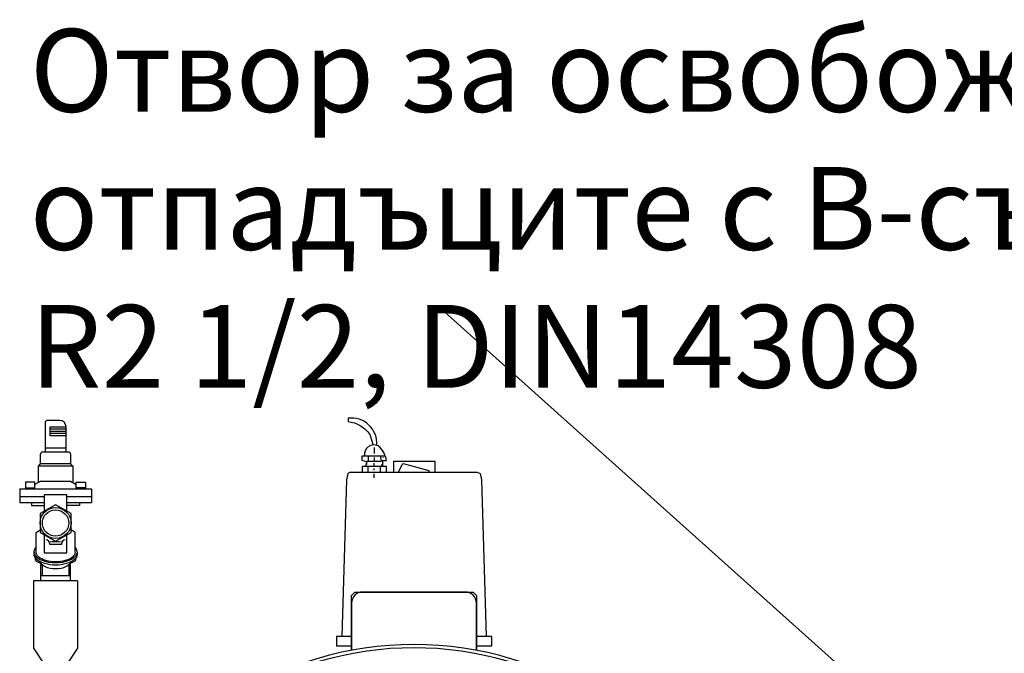
# Model space of a CAD drawing. Units: millimetres. Extents: x 3218 to 10075, y 8698 to 12629.
# Drawn here: x 8672 to 9563, y 11939 to 12513 of the extents above; entities that cross this region are included whole.
import ezdxf

# ---------------------------------------------------------------- set-up
doc = ezdxf.new("R2010")
doc.units = ezdxf.units.MM
doc.header["$LTSCALE"] = 2
doc.layers.add('ACO TEXT @ 30', color=1, linetype='Continuous')
doc.layers.add('bezugslinien', color=3, linetype='Continuous', lineweight=25)
doc.layers.add('körperlinien dünn', color=1, linetype='Continuous', lineweight=25)
doc.styles.add('ACO', font='trebuc.ttf', dxfattribs={"width": 0.8})

msp = doc.modelspace()

# ---------------------------------------------------------------- linework, layer by layer
at = {"layer": 'bezugslinien'}
msp.add_line((9053.623, 12250.818), (9438.69, 11905.52), dxfattribs=at)
at = {"layer": 'körperlinien dünn'}
for p, q in [((8694.604, 12148.011), (8694.604, 12121.456)), ((8707.609, 12150.011), (8696.604, 12150.011)), ((8699.254, 12136.011), (8699.255, 12144.011)), ((8713.61, 12142.011), (8699.254, 12142.011)), ((8713.61, 12140.011), (8699.254, 12140.011)), ((8713.61, 12138.011), (8699.254, 12138.011)), ((8699.255, 12144.011), (8713.609, 12144.011)), ((8712.997, 12144.011), (8713.61, 12142.011)), ((8712.997, 12142.011), (8713.61, 12140.011)), ((8712.997, 12140.011), (8713.61, 12138.011)), ((8712.997, 12138.011), (8713.61, 12136.011)), ((8713.61, 12136.011), (8699.254, 12136.011)), ((8713.609, 12121.456), (8713.609, 12136.011)), ((8690.518, 12110.487), (8690.518, 12119.455)), ((8692.518, 12121.456), (8715.694, 12121.456)), ((8694.604, 12125.011), (8713.609, 12125.011)), ((8717.694, 12119.456), (8717.695, 12110.487)), ((8992.927, 12120.056), (8992.927, 12125.486)), ((8986.049, 12112.454), (8986.049, 12112.454)), ((8987.135, 12117.884), (8987.135, 12113.178)), ((8992.565, 12108.11), (8992.565, 12111.368)), ((8992.927, 12113.178), (8992.927, 12116.436)), ((9000.167, 12113.54), (9000.167, 12109.196)), ((9000.891, 12116.436), (9000.529, 12115.712)), ((9010.303, 12113.174), (9010.303, 12103.042)), ((9010.303, 12113.174), (9047.952, 12113.174)), ((9047.952, 12103.042), (9047.952, 12113.174)), ((8688.517, 12108.487), (8690.517, 12110.487)), ((8719.694, 12108.487), (8688.517, 12108.487)), ((8688.517, 12093.74), (8688.517, 12108.487)), ((8717.694, 12110.487), (8690.517, 12110.487)), ((8717.694, 12110.487), (8719.694, 12108.487)), ((8719.694, 12108.487), (8719.694, 12093.741)), ((8968.677, 12101.865), (8967.641, 12096.023)), ((8971.327, 12103.042), (8968.677, 12101.865)), ((8971.327, 12103.042), (9086.067, 12103.042)), ((8987.135, 12103.042), (8987.135, 12108.11)), ((8992.565, 12104.852), (8992.565, 12106.3)), ((8997.995, 12108.11), (8997.995, 12103.042)), ((8999.443, 12109.92), (8999.443, 12108.11)), ((9086.067, 12103.042), (9088.718, 12101.865)), ((9088.718, 12101.865), (9089.754, 12096.023)), ((8685.352, 12094.011), (8676.852, 12094.011)), ((8676.856, 12094.011), (8676.856, 12088.012)), ((8685.352, 12088.012), (8685.352, 12094.011)), ((8690.606, 12095.011), (8685.355, 12091.815)), ((8690.606, 12095.011), (8717.606, 12095.011)), ((8717.607, 12095.011), (8722.858, 12091.815)), ((8722.852, 12094.011), (8731.351, 12094.011)), ((8722.852, 12088.012), (8722.852, 12094.011)), ((8731.357, 12094.011), (8731.357, 12088.012)), ((8967.641, 12096.023), (8963.386, 11954.208)), ((8992.565, 12097.973), (8992.565, 12101.594)), ((9089.754, 12096.023), (9094.008, 11954.208)), ((8671.604, 12088.012), (8736.603, 12088.012)), ((8671.604, 12088.012), (8671.604, 12075.29)), ((8676.856, 12089.011), (8685.355, 12089.011)), ((8731.357, 12089.011), (8722.858, 12089.011)), ((8736.603, 12088.012), (8736.603, 12075.29)), ((8671.604, 12081.011), (8693.842, 12081.011)), ((8693.842, 12075.29), (8671.604, 12075.29)), ((8682.397, 12075.29), (8682.397, 12073.012)), ((8714.369, 12081.011), (8736.603, 12081.011)), ((8736.603, 12075.29), (8714.369, 12075.29)), ((8725.812, 12075.29), (8725.812, 12073.012)), ((8682.397, 12073.012), (8693.842, 12073.012)), ((8704.105, 12073.512), (8690.038, 12065.635)), ((8718.172, 12065.635), (8704.105, 12073.512)), ((8725.812, 12073.012), (8714.369, 12073.012)), ((8690.038, 12065.635), (8690.038, 12048.389)), ((8718.172, 12048.388), (8718.172, 12065.635)), ((8686.482, 12030.554), (8686.482, 12048.389)), ((8686.483, 12048.388), (8690.04, 12050.879)), ((8690.038, 12048.389), (8704.105, 12040.512)), ((8704.105, 12040.512), (8718.172, 12048.388)), ((8721.729, 12048.388), (8718.172, 12050.879)), ((8721.729, 12030.554), (8721.729, 12048.388)), ((8684.604, 12030.554), (8684.604, 12028.604)), ((8698.494, 12038.747), (8698.494, 12037.808)), ((8698.494, 12037.808), (8709.715, 12037.808)), ((8709.715, 12037.808), (8709.715, 12038.747)), ((8723.605, 12030.554), (8723.605, 12028.604)), ((8685.828, 12023.196), (8685.828, 12025.206)), ((8722.381, 12023.196), (8722.381, 12025.204)), ((8690.884, 12009.449), (8690.884, 12020.514)), ((8692.045, 12019.077), (8692.045, 12009.449)), ((8716.163, 12019.075), (8716.163, 12009.449)), ((8717.325, 12020.514), (8717.325, 12009.449)), ((8724.104, 12004.449), (8684.104, 12004.449)), ((8684.104, 12004.449), (8684.104, 11943.449)), ((8690.654, 12004.449), (8690.654, 12009.449)), ((8690.654, 12009.449), (8690.884, 12009.449)), ((8690.654, 12009.449), (8717.554, 12009.449)), ((8690.884, 12009.449), (8692.045, 12009.449)), ((8717.325, 12009.449), (8716.163, 12009.449)), ((8717.554, 12004.449), (8717.554, 12009.449)), ((8724.104, 12004.449), (8724.104, 11943.449)), ((9075.197, 11994.451), (8982.197, 11994.451)), ((8972.197, 11984.451), (8972.197, 11941.64)), ((9085.197, 11941.64), (9085.197, 11984.451)), ((8972.197, 11954.208), (8958.478, 11954.208)), ((8958.478, 11954.208), (8958.478, 11945.518)), ((9098.916, 11954.208), (9085.197, 11954.208)), ((9098.916, 11954.208), (9098.916, 11945.518)), ((8684.104, 11943.449), (8694.104, 11928.449)), ((8724.104, 11943.449), (8714.104, 11928.449)), ((8972.197, 11945.518), (8958.478, 11945.518)), ((9033.459, 11945.503), (9033.459, 11945.503)), ((9098.847, 11945.518), (9085.197, 11945.518))]:
    msp.add_line(p, q, dxfattribs=at)
for points in [[(8995.082, 12127.371, 0.4730019), (8969.035, 12151.912), (8969.035, 12149.016, -0.2066736), (8988.787, 12137.205), (8991.635, 12127.628)], [(8998.063, 12117.884), (8998.877, 12113.54), (9003.787, 12113.54, 0.1934109), (8996.185, 12126.934, 0.6006418), (8983.877, 12117.884)], [(8690.861, 12020.803, -0.1137584), (8688.045, 12021.491, -0.0938873), (8685.828, 12023.195)], [(8722.381, 12023.196, -0.0938948), (8720.164, 12021.491, -0.1137193), (8717.349, 12020.803, -0.0027904)]]:
    msp.add_lwpolyline(points, format="xyb", dxfattribs=at)
for points in [[(8984.963, 12108.11), (8986.049, 12112.454), (8981.705, 12113.54), (8981.705, 12117.884), (9002.701, 12117.884)], [(8986.049, 12109.92), (8986.049, 12113.178), (8998.945, 12113.178)], [(9014.783, 12103.042), (9017.961, 12109.975), (9018.991, 12111.006), (9042.159, 12104.687), (9042.159, 12103.042)], [(9003.787, 12103.042), (9003.787, 12108.11), (8981.705, 12108.11), (8981.705, 12103.042)], [(8714.369, 12067.764), (8714.369, 12082.673), (8693.842, 12082.673), (8693.842, 12067.765)], [(8693.842, 12046.258), (8693.842, 12029.873), (8714.369, 12029.873), (8714.369, 12046.259)], [(8972.197, 11941.64), (8972.197, 11991.451), (8975.197, 11994.451), (9082.197, 11994.451), (9085.197, 11991.451), (9085.197, 11941.64)]]:
    msp.add_lwpolyline(points, dxfattribs=at)
for radius in [14.067, 11.951]:
    msp.add_circle((8704.105, 12057.012), radius, dxfattribs=at)
for centre, radius, start, end in [((8696.604, 12148.011), 2, 90, 180), ((8707.609, 12144.011), 6, 0, 90), ((8692.519, 12119.456), 2.001, 90.01432, 180.01432), ((8715.694, 12119.456), 2, 0, 90), ((8695.494, 12038.747), 3, 0, 90), ((8712.715, 12038.747), 3, 90, 180), ((8982.197, 11984.451), 10, 90, 180), ((9075.197, 11984.451), 10, 0, 90), ((9028.697, 11641.497), 305.415, 55.860277, 124.139818), ((9028.697, 11641.497), 302.415, 57.086788, 122.913212)]:
    msp.add_arc(centre, radius, start, end, dxfattribs=at)
at = {"layer": 'körperlinien dünn', "extrusion": (0, 0, -1)}
for centre, major_axis, ratio, start_param, end_param in [((8704.105, 12030.554), (19.5, 0), 0.4999888, 10.6922757, 11.2988729), ((8704.105, 12030.554), (19.5, 0), 0.4999888, 5.8409145, 9.8671686), ((8704.105, 12030.554), (-17.624, 0), 0.4999888, 3.1415927, 6.2938381), ((8704.105, 12028.604), (19.5, 0), 0.4999888, 0, 3.1415927), ((8704.105, 12022.11), (13.499, 0), 0.5000271, 0.083611, 3.0579035)]:
    msp.add_ellipse(centre, major_axis=major_axis, ratio=ratio, start_param=start_param, end_param=end_param, dxfattribs=at)

# ---------------------------------------------------------------- texts
at = {"layer": 'ACO TEXT @ 30', "insert": (8680.818, 12504.612), "char_height": 75, "attachment_point": 1, "style": 'ACO'}
msp.add_mtext_dynamic_manual_height_columns('Отвор за освобождаване от отпадъците с В-съединител R2 1/2, DIN14308', width=1415.41769, gutter_width=600, heights=[0], dxfattribs=at)

doc.saveas('drawing.dxf')
